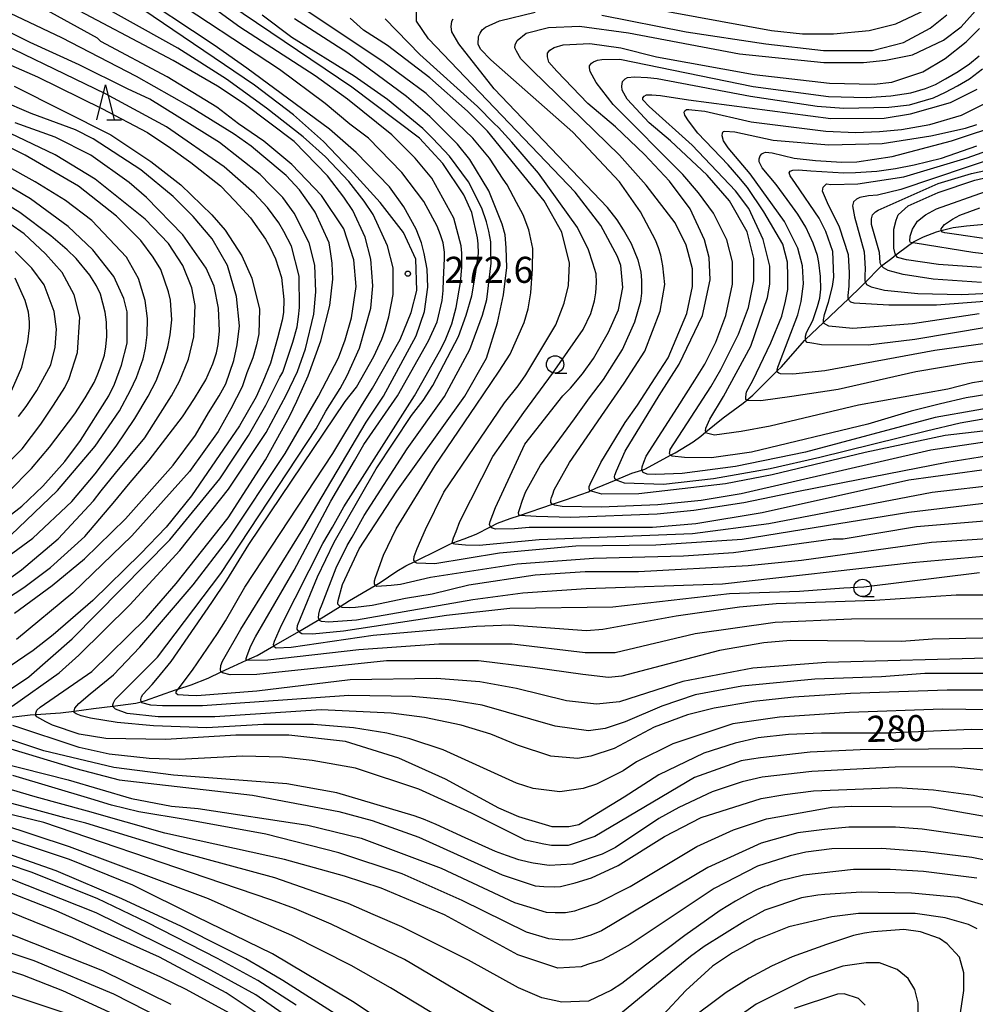
# Model space of a CAD drawing. Extents: x -16000 to -14000, y 87000 to 88500.
# Drawn here: x -14988 to -14850, y 88285 to 88427 of the extents above; entities that cross this region are included whole.
import ezdxf
from ezdxf.enums import TextEntityAlignment as Align

# ---------------------------------------------------------------- set-up
doc = ezdxf.new("R2010")
doc.units = 0
for name, color, linetype in [('5102000', 4, '510200'), ('6331000', 3, 'Continuous'), ('6332000', 3, 'Continuous'), ('7101000', 2, 'Continuous'), ('7102000', 6, 'Continuous'), ('7312000', 1, 'Continuous')]:
    doc.layers.add(name, color=color, linetype=linetype)
doc.styles.add('PlotAnnotation', font='MS Gothic.ttf')
doc.linetypes.add('510200', pattern='A,0,-0.375,[8,dmdr.shx,S=0.375,R=0,X=0,Y=0],-0.75,[8,dmdr.shx,S=0.375,R=180,X=0,Y=0],-0.375', length=1.5)

# ---------------------------------------------------------------- blocks, each defined once
blk = doc.blocks.new('633100')
at = {"layer": '6331000'}
blk.add_lwpolyline([(0, -0.5), (0.67, -0.5)], dxfattribs=at)
blk.add_circle((0, 0), 0.5, dxfattribs=at)
blk = doc.blocks.new('633200')
at = {"layer": '6332000'}
for points in [[(-0.5, -1), (0, 1), (0.5, -1)], [(0.08, -1), (0.92, -1)]]:
    blk.add_lwpolyline(points, dxfattribs=at)
blk = doc.blocks.new('731200')
at = {"layer": '7312000'}
blk.add_circle((0, 0), 0.15, dxfattribs=at)

msp = doc.modelspace()

# ---------------------------------------------------------------- linework, layer by layer
at = {"layer": '5102000', "flags": 128}
msp.add_lwpolyline([(-15184.26, 88289.28), (-15183.65, 88289.62), (-15181.08, 88291.05), (-15178.57, 88292.24), (-15178.25, 88292.43), (-15176.52, 88293.45), (-15172.33, 88295.4), (-15171.29, 88295.99), (-15170.09, 88296.67), (-15168.48, 88297.59), (-15167.58, 88298.06), (-15164.76, 88299.21), (-15164.43, 88299.34), (-15163.04, 88300.07), (-15161.44, 88300.97), (-15160.37, 88301.35), (-15158.96, 88301.76), (-15158.18, 88301.98), (-15153.78, 88303.09), (-15153.47, 88303.17), (-15152.52, 88303.52), (-15148.53, 88305.05), (-15147.59, 88305.41), (-15145.79, 88306.31), (-15144.8, 88307.04), (-15143.43, 88307.98), (-15143.38, 88308.01), (-15142.16, 88308.44), (-15138.39, 88310.38), (-15137.93, 88310.68), (-15137.28, 88311.09), (-15135.13, 88312.48), (-15133.98, 88313.12), (-15131.92, 88314.02), (-15131.73, 88314.13), (-15130.97, 88314.56), (-15128.54, 88316.45), (-15127.81, 88316.97), (-15127.04, 88317.37), (-15126.54, 88317.63), (-15123.12, 88319.19), (-15122.45, 88319.5), (-15120.91, 88320), (-15119.64, 88320.23), (-15119.44, 88320.26), (-15116.2, 88320.71), (-15115.78, 88320.77), (-15114.41, 88321.13), (-15112.24, 88321.76), (-15111.98, 88321.83), (-15108.55, 88322.54), (-15108.52, 88322.55), (-15107.48, 88322.95), (-15106.68, 88323.28), (-15104.9, 88324.2), (-15103.75, 88324.79), (-15100.32, 88326.63), (-15099.87, 88326.87), (-15096.92, 88328.73), (-15095.74, 88329.47), (-15093.38, 88330.89), (-15092.54, 88331.24), (-15091.79, 88331.55), (-15089.93, 88332.38), (-15088.42, 88333.05), (-15088.13, 88333.18), (-15087, 88333.54), (-15084.15, 88334.01), (-15084.14, 88334.01), (-15082.12, 88334.39), (-15079.12, 88334.65), (-15078.38, 88334.7), (-15073.2, 88335.07), (-15072.53, 88335.1), (-15067.14, 88335.29), (-15062.9, 88335.44), (-15061.22, 88335.5), (-15058.5, 88335.48), (-15055.83, 88335.45), (-15054.07, 88335.28), (-15051.54, 88335.03), (-15050.93, 88334.96), (-15047.83, 88334.63), (-15046.09, 88334.44), (-15044.95, 88334.19), (-15043.16, 88333.8), (-15042.4, 88333.53), (-15039.14, 88332.15), (-15038.29, 88331.77), (-15037.96, 88331.62), (-15036.59, 88331.21), (-15035.16, 88330.75), (-15033.95, 88330.23), (-15031.7, 88329.32), (-15031.6, 88329.29), (-15030.84, 88329.11), (-15026.93, 88328.53), (-15023.97, 88327.96), (-15021.69, 88327.53), (-15019.98, 88327.25), (-15018.35, 88327.06), (-15017.73, 88326.99), (-15016.51, 88326.84), (-15014.69, 88326.46), (-15012.31, 88326.01), (-15011.61, 88325.87), (-15009.05, 88325.58), (-15006.18, 88325.49), (-15003.38, 88325.4), (-15001.58, 88325.52), (-15000.78, 88325.58), (-14997.41, 88325.84), (-14995.24, 88326.04), (-14992.8, 88326.27), (-14990.59, 88326.55), (-14986.3, 88327.1), (-14985.5, 88327.15), (-14981.94, 88327.37), (-14979.97, 88327.63), (-14977.19, 88328), (-14974.37, 88328.35), (-14971.06, 88328.77), (-14970.32, 88328.97), (-14969.69, 88329.13), (-14965.36, 88330.66), (-14965.02, 88330.77), (-14963.12, 88331.41), (-14960.65, 88332.36), (-14958.79, 88333.25), (-14957.04, 88334.09), (-14955.17, 88334.94), (-14953.64, 88335.64), (-14951.2, 88337.03), (-14947.63, 88339.08), (-14946.23, 88339.88), (-14944.7, 88340.83), (-14941.67, 88342.7), (-14940.33, 88343.53), (-14936.64, 88345.73), (-14935.93, 88346.16), (-14933.5, 88347.78), (-14932.24, 88348.52), (-14930.94, 88349.17), (-14927.44, 88350.91), (-14925.88, 88351.68), (-14925.47, 88351.83), (-14923.81, 88352.41), (-14922.11, 88353.08), (-14920.03, 88354.17), (-14919.03, 88354.69), (-14917.18, 88355.35), (-14915.86, 88355.8), (-14911.1, 88357.4), (-14909.24, 88358.03), (-14905.91, 88359.21), (-14905.68, 88359.33), (-14904.85, 88359.74), (-14901.96, 88360.94), (-14901.87, 88360.98), (-14899.69, 88361.89), (-14898.27, 88362.32), (-14897.84, 88362.45), (-14896.67, 88363.09), (-14894.11, 88364.47), (-14893.46, 88364.81), (-14890.87, 88366.39), (-14889.75, 88367.22), (-14889.03, 88367.82), (-14886.54, 88369.84), (-14883.66, 88371.96), (-14883.13, 88372.41), (-14882.29, 88373.13), (-14878.76, 88376.6), (-14878.16, 88377.19), (-14874.85, 88380.98), (-14874.69, 88381.14), (-14872.09, 88383.6), (-14870.17, 88385.42), (-14868.51, 88387.01), (-14866.67, 88388.76), (-14866.07, 88389.37), (-14864, 88391.48), (-14863.77, 88391.72), (-14862.28, 88392.86), (-14861.68, 88393.31), (-14859.83, 88394.73), (-14859.32, 88395.06), (-14859.14, 88395.18), (-14857.72, 88395.94), (-14855.85, 88396.63), (-14855.15, 88396.81), (-14853.43, 88397.24), (-14851.54, 88397.48), (-14847.84, 88397.85), (-14845.28, 88398.04), (-14841.18, 88398.33), (-14835.62, 88399.27), (-14831.3, 88399.89), (-14829.6, 88400.39), (-14826.83, 88401.42), (-14825.35, 88401.97), (-14823.61, 88402.62), (-14820.61, 88403.98), (-14819.74, 88404.41), (-14819.44, 88404.58), (-14815.27, 88407.05), (-14814.4, 88407.65), (-14813.81, 88408.05), (-14812.91, 88408.82), (-14809.92, 88411.66), (-14808.61, 88412.91), (-14806.31, 88415.49), (-14805.95, 88415.88), (-14803.25, 88418.82), (-14801.19, 88421.3), (-14801.07, 88421.47), (-14798.79, 88424.72), (-14797.02, 88426.84), (-14796.85, 88427.03), (-14794.65, 88430.13), (-14793.51, 88431.39), (-14791.4, 88433.59), (-14790.96, 88434.17), (-14789.68, 88435.86), (-14786.43, 88439.56), (-14786.36, 88439.64), (-14785.36, 88440.97), (-14783.55, 88443.62), (-14782.75, 88444.62), (-14781.46, 88445.93), (-14781.41, 88445.99), (-14780.75, 88446.67), (-14778.68, 88449.92), (-14777.9, 88450.85), (-14775.34, 88453.6), (-14775.27, 88453.69), (-14773.41, 88455.91), (-14772.47, 88456.76), (-14770.19, 88458.59), (-14770.14, 88458.64), (-14768.57, 88460.41), (-14765.78, 88463.08), (-14765.17, 88463.53), (-14764.41, 88464.08), (-14760.97, 88466.59), (-14759.49, 88467.49), (-14758.16, 88468.1), (-14757.81, 88468.19), (-14755.6, 88468.76), (-14754.2, 88469.14), (-14752.84, 88469.52), (-14750.89, 88470.32), (-14749.61, 88470.72), (-14749.51, 88470.74), (-14747.12, 88471.32), (-14745.76, 88471.81), (-14744.97, 88472.19), (-14744.66, 88472.35), (-14742.61, 88473.81), (-14738.76, 88476.78), (-14738.68, 88476.84), (-14733.99, 88480.28), (-14732.52, 88481.32), (-14731.91, 88481.75), (-14729.3, 88484.14), (-14728.18, 88484.97), (-14727.74, 88485.29), (-14724.73, 88487.11), (-14724.44, 88487.35), (-14723.54, 88488.08), (-14720.4, 88490.87), (-14720.28, 88490.94), (-14719, 88491.69), (-14716.6, 88493.14), (-14715.46, 88493.82), (-14712.89, 88495.29), (-14712.87, 88495.3), (-14712.1, 88495.6), (-14708.88, 88496.52), (-14707.21, 88497.22), (-14705.3, 88498.02), (-14702.82, 88499.01), (-14702.17, 88499.27), (-14701.56, 88499.65), (-14701.01, 88500)], dxfattribs=at)
at = {"layer": '7101000', "flags": 128}
for points in [[(-14843.14, 88324.8), (-14850.81, 88324.95), (-14862.79, 88324.45), (-14872.37, 88324.44), (-14877.16, 88324.27), (-14881.48, 88323.78), (-14884.83, 88322.98), (-14889.31, 88321.58), (-14895.82, 88318.43), (-14900.81, 88315.23), (-14907.34, 88311.26), (-14908.78, 88310.94), (-14911.17, 88310.94), (-14915.97, 88312.37), (-14918.84, 88313.65), (-14926.51, 88317.8), (-14933.22, 88320.83), (-14940.89, 88323.22), (-14949.04, 88324.17), (-14956.7, 88324.16), (-14966.76, 88323.51), (-14975.39, 88323.66), (-14979.22, 88324.29), (-14983.06, 88325.57), (-14984.05, 88326.09), (-14985.33, 88326.77), (-14985.51, 88327.07), (-14985.5, 88327.15), (-14985.49, 88327.31), (-14985.31, 88327.73), (-14984.87, 88328.2), (-14977.43, 88333.32), (-14969.61, 88341.02), (-14965.3, 88345.98), (-14957.8, 88355.44), (-14952.43, 88363.79), (-14950.1, 88367.98), (-14948.96, 88370.05), (-14947.89, 88372.25), (-14946.26, 88375.89), (-14944.46, 88380.92), (-14943.18, 88386.04), (-14942.73, 88389.83), (-14942.8, 88392.13), (-14943.08, 88393.81), (-14943.26, 88395.04), (-14945.27, 88399.48), (-14945.91, 88400.39), (-14947.52, 88402.69), (-14949.43, 88404.77), (-14952.93, 88407.67), (-14954.48, 88408.97), (-14956.95, 88410.68), (-14963.34, 88414.67), (-14971.01, 88418.99), (-14981.71, 88424.57), (-14993.82, 88430.33)], [(-14846.82, 88338.16), (-14856.4, 88337.99), (-14860.87, 88337.66), (-14876.85, 88337.8), (-14880.68, 88337.47), (-14887.07, 88336.35), (-14901.12, 88332.65), (-14903.04, 88332.48), (-14906.75, 88332.88), (-14913.93, 88333.92), (-14921.74, 88334.84), (-14934.98, 88334.84), (-14953.67, 88332.89), (-14957.49, 88332.82), (-14958.63, 88333.11), (-14958.79, 88333.25), (-14958.85, 88333.3), (-14958.91, 88333.55), (-14958.85, 88334.18), (-14958.61, 88334.79), (-14955.96, 88339.43), (-14947.03, 88353.84), (-14937.93, 88369.22), (-14935.44, 88372.95), (-14930.71, 88381.65), (-14929.55, 88385.15), (-14929.05, 88388.65), (-14929.15, 88391.28), (-14929.58, 88393.53), (-14929.98, 88395.06), (-14930.72, 88397.02), (-14932.5, 88400.25), (-14934.57, 88403.12), (-14939.37, 88408.08), (-14943.2, 88411.44), (-14955.1, 88420.23), (-14959.8, 88423.52), (-14972.12, 88431.72)], [(-14904.51, 88430.22), (-14879.59, 88425.61), (-14875.12, 88425.14), (-14870.65, 88425.15), (-14865.54, 88425.63), (-14861.7, 88426.6), (-14856.59, 88429.01)], [(-14844.11, 88352.73), (-14856.57, 88351.91), (-14875.26, 88349.33), (-14882.92, 88348.52), (-14898.73, 88347.69), (-14906.4, 88347.68), (-14913.59, 88347.19), (-14923.17, 88345.74), (-14928.44, 88344.45), (-14932.28, 88343.83), (-14937.06, 88342.84), (-14939.46, 88342.52), (-14940.36, 88342.5), (-14941.37, 88342.53), (-14941.67, 88342.7), (-14941.99, 88343), (-14941.99, 88343.19), (-14941.94, 88343.56), (-14941.34, 88345.85), (-14938.95, 88350.97), (-14933.52, 88359.3), (-14923.73, 88372.98), (-14920.62, 88378.43), (-14919.02, 88383.51), (-14918.18, 88387.55), (-14917.68, 88391.52), (-14917.76, 88394.34), (-14917.93, 88396.19), (-14918.35, 88397.74), (-14920.29, 88402.56), (-14923.01, 88407.04), (-14924.77, 88409.27), (-14928.76, 88413.27), (-14932.12, 88416.15), (-14940.59, 88422.38), (-14948.26, 88427.33)], [(-14847.15, 88364.55), (-14854.34, 88363.42), (-14875.69, 88359.23), (-14883.56, 88357.62), (-14890.75, 88356.49), (-14896.02, 88356), (-14908.48, 88355.5), (-14913.48, 88355.65), (-14915.83, 88355.78), (-14915.86, 88355.8), (-14915.95, 88355.86), (-14915.98, 88356.24), (-14915.82, 88356.78), (-14915.47, 88357.83), (-14914.98, 88359.15), (-14912.83, 88363.03), (-14907.93, 88369.73), (-14905.76, 88372.72), (-14903.78, 88375.39), (-14901.03, 88379.7), (-14899.27, 88383.68), (-14898.39, 88386.67), (-14898.27, 88387.8), (-14898.23, 88389.63), (-14898.36, 88390.86), (-14898.8, 88392.56), (-14899.72, 88394.9), (-14900.9, 88396.92), (-14901.8, 88398.35), (-14903.21, 88400.13), (-14919.52, 88417.24), (-14924.58, 88423.73), (-14925.6, 88425.45), (-14925.69, 88426.16), (-14925.6, 88426.96), (-14925.39, 88427.32)], [(-14846.81, 88373.52), (-14851.56, 88372.73), (-14855.28, 88371.85), (-14859.49, 88370.79), (-14865.71, 88368.92), (-14882.48, 88364.9), (-14888.23, 88364.09), (-14892.1, 88364.15), (-14893.89, 88364.34), (-14894.11, 88364.47), (-14894.16, 88364.5), (-14894.27, 88364.72), (-14894.24, 88364.96), (-14894.15, 88365.28), (-14891.13, 88369.97), (-14888.3, 88374.33), (-14886.9, 88376.79), (-14884.34, 88381.91), (-14882.91, 88385.76), (-14882.11, 88389.6), (-14882.11, 88392.8), (-14883.07, 88396.64), (-14885.63, 88401.12), (-14888.83, 88404.8), (-14894.11, 88409.76), (-14897.17, 88412.34), (-14900.38, 88415.74), (-14901.07, 88417.05), (-14901.15, 88417.61), (-14901.01, 88418.3), (-14900.67, 88418.66), (-14900.31, 88418.86), (-14899.29, 88418.95), (-14897.43, 88418.85), (-14896.03, 88418.71), (-14882.61, 88416.17), (-14873.02, 88414.74), (-14869.19, 88414.43), (-14862.7, 88414.61), (-14859.74, 88414.94), (-14857.43, 88415.61), (-14856.27, 88415.94), (-14854.52, 88416.73), (-14852.82, 88417.64), (-14851.08, 88418.67), (-14849.19, 88420.12)], [(-14988.55, 88341.7), (-14983.12, 88345.71), (-14978.49, 88349.56), (-14972.59, 88355.33), (-14965.73, 88363.02), (-14962.49, 88367.36), (-14960.6, 88370.55), (-14959.11, 88373.02), (-14958.15, 88374.76), (-14957, 88378.11), (-14956.5, 88380.38), (-14956.17, 88383.12), (-14956.59, 88387.33), (-14957.87, 88391.81), (-14960.11, 88395.65), (-14962.83, 88398.84), (-14965.71, 88401.72), (-14970.34, 88405.56), (-14977.21, 88410.03), (-14979.77, 88411.31), (-14986.16, 88413.7), (-14995.1, 88417.53)], [(-14849.7, 88384.82), (-14859.28, 88383.37), (-14867.89, 88382.73), (-14871.35, 88383.05), (-14872.09, 88383.5), (-14872.09, 88383.6), (-14872.09, 88383.97), (-14871.95, 88384.72), (-14871.37, 88386.51), (-14870.79, 88388.75), (-14870.61, 88390.12), (-14870.78, 88393.8), (-14871.74, 88396.68), (-14872.7, 88398.6), (-14876.14, 88403.58), (-14876.92, 88404.69), (-14877.04, 88405.14), (-14876.91, 88405.36), (-14876.49, 88405.54), (-14875.7, 88405.56), (-14873.91, 88405.4), (-14869.19, 88405.14), (-14867.51, 88405.19), (-14864.41, 88405.39), (-14861.75, 88405.77), (-14859.03, 88406.27), (-14855.13, 88407.26), (-14850.02, 88409.03)], [(-14993.74, 88352.32), (-14987.51, 88357.13), (-14984.48, 88360.01), (-14981.28, 88363.54), (-14979.05, 88366.58), (-14974.97, 88373.04), (-14974.14, 88374.71), (-14973.13, 88377.42), (-14972.33, 88380.62), (-14972.34, 88385.1), (-14972.82, 88387.02), (-14974.25, 88390.22), (-14977.29, 88394.06), (-14980.81, 88397.42), (-14986.24, 88401.41), (-14994.39, 88406.21)], [(-14846.12, 88393.13), (-14850.61, 88393.67), (-14858.92, 88394.99), (-14859.32, 88395.06), (-14859.59, 88395.11), (-14859.68, 88395.29), (-14859.64, 88396.02), (-14859.28, 88397.03), (-14858.56, 88398.17), (-14857.43, 88399.1), (-14855.83, 88399.95), (-14848.78, 88402.44)], [(-14957.61, 88284.11), (-14963.83, 88287.53), (-14967.46, 88289.31), (-14973.43, 88291.99), (-14980.14, 88295.02), (-14989.25, 88298.69), (-14996.44, 88301.08), (-15000.27, 88301.88), (-15005.06, 88302.35), (-15016.56, 88301.86), (-15018, 88302.02), (-15020.88, 88302.97), (-15022.06, 88303.67), (-15031, 88309.53), (-15037.39, 88316.56), (-15042.82, 88321.67), (-15048.73, 88325.99), (-15056.4, 88331.1), (-15060.72, 88333.65)], [(-14848.81, 88309.34), (-14857.91, 88310.6), (-14861.74, 88310.92), (-14868.45, 88310.91), (-14871.96, 88310.55), (-14875.8, 88310.07), (-14881.07, 88308.62), (-14888.74, 88305.09), (-14904.05, 88295.99), (-14905.59, 88295.34), (-14907.16, 88294.88), (-14908.23, 88294.69), (-14909.69, 88294.61), (-14911.63, 88294.83), (-14914.83, 88295.76), (-14924.11, 88300.36), (-14932.73, 88304.19), (-14941.84, 88307.22), (-14952.38, 88309.92), (-14963.69, 88311.95), (-14970.65, 88313.11), (-14974.57, 88314.08), (-14977.58, 88315), (-14988.8, 88318.36)], [(-14936.05, 88283.24), (-14939.89, 88285.8), (-14951.39, 88292.66), (-14962.33, 88298), (-14971.52, 88302.56), (-14980.63, 88306.23), (-14993.09, 88310.37)], [(-14852.36, 88284.15), (-14851.89, 88287.36), (-14851.89, 88289.92), (-14852.53, 88292.16), (-14854.29, 88294.08), (-14855.4, 88294.87), (-14858.12, 88295.83), (-14860.52, 88296.15), (-14864.9, 88295.85), (-14866.21, 88295.65), (-14867.77, 88295.3), (-14871.66, 88293.99), (-14876.63, 88292.25), (-14879.58, 88290.89), (-14882.8, 88289.16), (-14886.09, 88287.08), (-14891.84, 88282.84)]]:
    msp.add_lwpolyline(points, dxfattribs=at)
at = {"layer": '7102000', "flags": 128}
for points in [[(-14845.06, 88333.04), (-14857.52, 88333.02), (-14863.75, 88332.54), (-14873.33, 88332.2), (-14883.87, 88331.23), (-14890.58, 88329.94), (-14895.37, 88328.33), (-14900.64, 88326.08), (-14903.51, 88325.12), (-14905.91, 88324.8), (-14910.7, 88325.43), (-14921.24, 88328.46), (-14926.03, 88329.25), (-14931.3, 88329.72), (-14940.41, 88329.87), (-14961.49, 88328.4), (-14967.24, 88328.39), (-14968.94, 88328.47), (-14970.21, 88328.79), (-14970.31, 88328.92), (-14970.32, 88328.97), (-14970.37, 88329.28), (-14970.26, 88329.65), (-14970.08, 88329.99), (-14968.74, 88331.47), (-14967.94, 88332.37), (-14966.02, 88334.77), (-14960.12, 88343.26), (-14957.96, 88346.47), (-14954.8, 88351.63), (-14940.97, 88372.19), (-14939.33, 88374.27), (-14936.81, 88378.7), (-14935.66, 88381.18), (-14935.22, 88382.4), (-14934.68, 88384.38), (-14934.04, 88387.59), (-14934.04, 88391.43), (-14934.84, 88394.63), (-14936.92, 88399.11), (-14938.2, 88401.03), (-14940.44, 88403.9), (-14943.79, 88407.42), (-14946.99, 88410.3), (-14952.26, 88414.45), (-14958.02, 88418.61), (-14965.05, 88423.08), (-14980.81, 88431.92)], [(-14845, 88368.43), (-14854.58, 88367.3), (-14866.08, 88364.88), (-14879.49, 88361.66), (-14886.2, 88360.37), (-14898.66, 88358.91), (-14904.03, 88358.85), (-14905.68, 88359.33), (-14905.73, 88359.34), (-14905.83, 88359.64), (-14905.81, 88359.96), (-14905.67, 88360.28), (-14904.17, 88363.43), (-14900.66, 88369.2), (-14898.88, 88371.66), (-14896.34, 88375.63), (-14894.46, 88378.5), (-14891.75, 88384.9), (-14890.95, 88388.75), (-14890.96, 88391.31), (-14891.56, 88393.65), (-14891.86, 88394.73), (-14893.46, 88397.93), (-14897.61, 88403.37), (-14901.45, 88407.68), (-14914.05, 88419.92), (-14915.65, 88421.57), (-14916.31, 88422.64), (-14916.52, 88423.15), (-14916.5, 88423.56), (-14916.18, 88424.18), (-14914.88, 88425.27), (-14911.68, 88426.08), (-14907.21, 88426.24), (-14900.18, 88425.29), (-14884.21, 88422.27), (-14872.07, 88421.01), (-14866.32, 88421.02), (-14863.12, 88421.34), (-14859.29, 88422.15), (-14854.82, 88424.23), (-14852.27, 88426.16), (-14847, 88432.09)], [(-14842.19, 88340.89), (-14868.06, 88340.85), (-14879.08, 88340.36), (-14890.58, 88338.74), (-14902.08, 88336.01), (-14906.39, 88336), (-14916.93, 88337.27), (-14927.48, 88337.25), (-14938.98, 88336.44), (-14952.09, 88334.97), (-14955.1, 88334.89), (-14955.17, 88334.94), (-14955.19, 88334.95), (-14955.21, 88335.19), (-14955.08, 88335.63), (-14954.52, 88337.01), (-14953.88, 88338.31), (-14948.3, 88347.92), (-14943.03, 88357.85), (-14939.63, 88363.64), (-14938.25, 88366.02), (-14933.43, 88373.02), (-14928.94, 88380.94), (-14927.71, 88383.7), (-14926.98, 88386.75), (-14926.84, 88388.21), (-14926.82, 88389.75), (-14926.67, 88392.78), (-14926.67, 88393.69), (-14926.84, 88395.05), (-14927.21, 88396.21), (-14927.69, 88397.44), (-14929.61, 88401.01), (-14932.81, 88405.16), (-14937.6, 88410.12), (-14940.26, 88412.16), (-14943.82, 88415.14), (-14950.38, 88420.03), (-14967.32, 88431.21)], [(-14841.99, 88344.32), (-14853.01, 88344.3), (-14864.69, 88343.53), (-14878.93, 88343.08), (-14884.2, 88342.59), (-14893.3, 88341.3), (-14903.84, 88339.36), (-14906.23, 88339.2), (-14917.26, 88339.99), (-14922.05, 88339.82), (-14936.9, 88338.52), (-14948.74, 88336.78), (-14950.89, 88336.7), (-14951.11, 88336.82), (-14951.2, 88337.03), (-14951.27, 88337.19), (-14951.11, 88337.71), (-14950.11, 88340), (-14944.15, 88351.77), (-14942.76, 88354.13), (-14941.12, 88357.05), (-14930.96, 88373.04), (-14927.35, 88379.41), (-14926.55, 88381.01), (-14925.58, 88383.38), (-14924.95, 88385.75), (-14924.34, 88389.34), (-14924.16, 88391.49), (-14924.16, 88393.55), (-14924.24, 88394.6), (-14925.29, 88398.62), (-14928.48, 88404.38), (-14930.88, 88407.26), (-14934.24, 88410.61), (-14940.63, 88415.73), (-14945.26, 88419.08), (-14956.13, 88426.11), (-14962.59, 88430.86)], [(-14844.9, 88327.76), (-14854.96, 88327.91), (-14868.37, 88327.41), (-14878.44, 88326.75), (-14885.14, 88325.78), (-14893.77, 88322.89), (-14899.04, 88320.32), (-14900.95, 88319.04), (-14904.78, 88317.11), (-14906.7, 88316.47), (-14910.05, 88315.99), (-14913.89, 88316.46), (-14916.28, 88317.26), (-14926.83, 88322.05), (-14931.62, 88323.64), (-14934.97, 88324.44), (-14939.77, 88325.23), (-14945.52, 88325.7), (-14952.7, 88325.69), (-14960.85, 88325.2), (-14968.52, 88325.51), (-14973.79, 88325.98), (-14977.62, 88326.62), (-14978.93, 88326.93), (-14979.67, 88327.21), (-14979.95, 88327.42), (-14979.97, 88327.63), (-14979.87, 88328.02), (-14979.31, 88328.7), (-14977.66, 88330.09), (-14974.32, 88332.84), (-14970.49, 88336.85), (-14962.83, 88345.82), (-14957.89, 88352.23), (-14949.59, 88364.72), (-14944.8, 88372.98), (-14941.93, 88378.5), (-14940.97, 88381.07), (-14940.02, 88384.27), (-14939.38, 88388.75), (-14939.7, 88392.59), (-14941.14, 88397.07), (-14944.34, 88401.87), (-14948.65, 88406.34), (-14952.65, 88409.7), (-14956.29, 88412.17), (-14959.4, 88414.57), (-14966.55, 88418.96), (-14976.14, 88424.07), (-14976.62, 88424.55), (-14986.2, 88429.82)], [(-14845.22, 88330.64), (-14854.32, 88330.63), (-14868.22, 88330.13), (-14876.36, 88329.64), (-14882.11, 88328.99), (-14887.86, 88328.02), (-14891.69, 88327.06), (-14896.48, 88325.29), (-14902.23, 88322.24), (-14905.58, 88321.12), (-14907.5, 88320.79), (-14911.33, 88321.11), (-14916.13, 88322.7), (-14919.96, 88324.3), (-14924.27, 88325.57), (-14929.55, 88326.68), (-14934.34, 88327.32), (-14944.4, 88327.78), (-14959.73, 88326.8), (-14967.88, 88326.79), (-14972.32, 88327.27), (-14974.03, 88327.89), (-14974.36, 88328.23), (-14974.37, 88328.35), (-14974.39, 88328.54), (-14974.31, 88328.79), (-14974.04, 88329.28), (-14967.94, 88335.41), (-14958.84, 88347.43), (-14945.12, 88368.25), (-14943.72, 88370.79), (-14941.67, 88374.06), (-14940.65, 88375.97), (-14938.87, 88379.88), (-14937.27, 88385.64), (-14936.95, 88388.84), (-14937.28, 88392.69), (-14938.08, 88395.89), (-14939.84, 88399.72), (-14941.12, 88401.64), (-14943.51, 88404.68), (-14948.31, 88409.64), (-14955.5, 88415.07), (-14959.33, 88417.62), (-14965.72, 88421.3), (-14981.7, 88429.76)], [(-14849.66, 88347.51), (-14866.29, 88345.45), (-14869.18, 88345.33), (-14875.57, 88344.84), (-14885.63, 88344.51), (-14902.4, 88342.57), (-14917.26, 88342.39), (-14926.36, 88341.41), (-14941.21, 88339.15), (-14945.65, 88338.68), (-14947.19, 88338.74), (-14947.57, 88338.98), (-14947.63, 88339.08), (-14947.85, 88339.43), (-14947.79, 88339.94), (-14947.36, 88340.99), (-14944.94, 88346.96), (-14942.55, 88351.93), (-14941.17, 88354.29), (-14936.49, 88362.5), (-14931.38, 88370.19), (-14929.71, 88372.37), (-14928.33, 88374.5), (-14924.63, 88381.56), (-14923.53, 88384.62), (-14922.73, 88387.41), (-14922.2, 88390.55), (-14921.76, 88393.51), (-14921.83, 88394.91), (-14921.9, 88395.77), (-14922.73, 88399.42), (-14923.85, 88401.98), (-14926.89, 88406.46), (-14930.25, 88410.14), (-14939.99, 88417.49), (-14957.57, 88429.31)], [(-14988.88, 88328.32), (-14982.14, 88333.12), (-14979.27, 88335.68), (-14971.93, 88342.9), (-14964.74, 88350.75), (-14957.72, 88359.56), (-14952.3, 88367.73), (-14949.43, 88373.12), (-14947.82, 88376.52), (-14946.65, 88379.8), (-14945.48, 88384.8), (-14945.16, 88388), (-14945.32, 88391.84), (-14946.12, 88395.04), (-14948.28, 88399.31), (-14949.92, 88401.59), (-14951.63, 88403.33), (-14953.19, 88404.91), (-14959.03, 88409.52), (-14969.09, 88415.74), (-14972.3, 88417.25), (-14979.24, 88420.68), (-14986.31, 88423.92), (-14993.97, 88427.75)], [(-14846.82, 88335.28), (-14871.73, 88334.61), (-14882.27, 88333.79), (-14892.33, 88331.86), (-14901.44, 88328.96), (-14904.79, 88328.64), (-14909.1, 88329.11), (-14916.29, 88330.86), (-14921.56, 88331.82), (-14927.79, 88332.29), (-14940.25, 88332.11), (-14953.67, 88330.49), (-14962.29, 88329.84), (-14963.5, 88329.85), (-14965.05, 88329.98), (-14965.28, 88330.17), (-14965.28, 88330.39), (-14965.02, 88330.77), (-14965.01, 88330.79), (-14962.92, 88333.51), (-14959.31, 88338.78), (-14958.18, 88340.6), (-14955.38, 88345.46), (-14942.72, 88364.73), (-14938.61, 88371.59), (-14937.02, 88374.11), (-14933.03, 88381.15), (-14931.44, 88385), (-14930.64, 88388.2), (-14930.8, 88392.68), (-14932.56, 88396.52), (-14935.92, 88400.84), (-14940.23, 88405.63), (-14944.07, 88409.63), (-14948.38, 88413.47), (-14953.98, 88417.78), (-14970.06, 88428.64)], [(-14846.38, 88350.13), (-14859.32, 88348.99), (-14886.63, 88345.91), (-14906.27, 88345.25), (-14915.38, 88344.59), (-14922.56, 88343.62), (-14939.33, 88340.72), (-14943.35, 88340.42), (-14944.34, 88340.52), (-14944.65, 88340.69), (-14944.7, 88340.83), (-14944.79, 88341.06), (-14944.75, 88341.57), (-14944.58, 88342.2), (-14944.26, 88343.03), (-14942.23, 88348.25), (-14940.64, 88351.45), (-14939.95, 88352.68), (-14938.24, 88355.78), (-14932.02, 88365.39), (-14926.64, 88372.94), (-14923.02, 88379.68), (-14921.17, 88384.66), (-14920.56, 88386.89), (-14919.93, 88392.14), (-14919.97, 88393.96), (-14920, 88395.21), (-14920.27, 88396.71), (-14920.6, 88398.07), (-14921.28, 88400.03), (-14923.2, 88403.86), (-14925.92, 88407.54), (-14928.32, 88410.1), (-14929.76, 88411.54), (-14934.87, 88415.69), (-14939.66, 88419.05), (-14948.61, 88424.64), (-14952.92, 88427.83)], [(-14847.21, 88355.11), (-14858.71, 88354.14), (-14869.25, 88352.36), (-14870.69, 88352.36), (-14885.06, 88350.42), (-14892.25, 88349.93), (-14905.19, 88349.59), (-14916.21, 88348.78), (-14928.66, 88346.84), (-14932.98, 88345.87), (-14934.33, 88345.7), (-14936.37, 88345.57), (-14936.61, 88345.64), (-14936.64, 88345.73), (-14936.72, 88345.95), (-14936.73, 88346.37), (-14936.6, 88346.87), (-14935.44, 88350.09), (-14933.59, 88353.88), (-14928.01, 88363.01), (-14922.08, 88371.68), (-14918.77, 88376.59), (-14917.22, 88379.04), (-14915.19, 88383.58), (-14914.6, 88385.56), (-14914.24, 88387.85), (-14913.99, 88391.29), (-14913.94, 88394.24), (-14914.53, 88396.94), (-14915.35, 88399.1), (-14916.29, 88400.88), (-14917.62, 88403.4), (-14918.19, 88404.22), (-14920.19, 88407.27), (-14922.58, 88410.15), (-14929.29, 88416.54), (-14935.53, 88421.17), (-14946.87, 88428.68)], [(-14849.29, 88362.31), (-14859.83, 88360.86), (-14880.91, 88356.19), (-14890.5, 88354.57), (-14896.72, 88354.08), (-14914.45, 88354.06), (-14916.58, 88353.88), (-14919.27, 88353.83), (-14919.79, 88353.94), (-14919.99, 88354.11), (-14920.03, 88354.17), (-14920.18, 88354.47), (-14920.09, 88354.91), (-14919.33, 88356.93), (-14915.07, 88366.07), (-14909.62, 88373.01), (-14908.5, 88374.14), (-14906.8, 88376.17), (-14905.21, 88378.4), (-14903.04, 88382.21), (-14901.61, 88385.41), (-14900.97, 88388.61), (-14901.29, 88391.81), (-14901.77, 88393.09), (-14904.17, 88397.57), (-14907.85, 88402.37), (-14928.94, 88424.43), (-14930.7, 88426.98), (-14930.7, 88428.27)], [(-14844.68, 88366.99), (-14856.66, 88365.21), (-14883.96, 88358.93), (-14889.71, 88357.97), (-14895.94, 88357.32), (-14904.09, 88356.99), (-14909.71, 88357.07), (-14910.84, 88357.29), (-14911.1, 88357.4), (-14911.14, 88357.42), (-14911.35, 88357.67), (-14911.35, 88357.99), (-14911.27, 88358.39), (-14911.08, 88358.86), (-14910.86, 88359.48), (-14908.64, 88363.43), (-14903.59, 88370.83), (-14900.77, 88374.86), (-14897.83, 88379.43), (-14895.6, 88385.19), (-14894.96, 88389.03), (-14895.21, 88391.72), (-14895.51, 88393.3), (-14895.84, 88394.31), (-14896.28, 88395.44), (-14898.42, 88399.5), (-14901.46, 88403.82), (-14908.17, 88411.01), (-14920, 88421.4), (-14921.45, 88422.96), (-14921.79, 88423.67), (-14921.74, 88424.77), (-14921.52, 88425.25), (-14921.24, 88425.71), (-14920.74, 88426.12), (-14918.72, 88427), (-14913.61, 88428.29)], [(-14904.03, 88427.82), (-14891.89, 88425.44), (-14880.39, 88423.69), (-14872.08, 88422.74), (-14865.05, 88422.75), (-14860.58, 88423.88), (-14856.75, 88425.97), (-14854.36, 88427.89)], [(-14844.98, 88358), (-14859.83, 88356.22), (-14883.79, 88352.34), (-14896.24, 88351.52), (-14907.74, 88351.35), (-14918.76, 88350.37), (-14928.06, 88348.83), (-14930.62, 88348.91), (-14930.83, 88349.03), (-14930.94, 88349.17), (-14931.09, 88349.37), (-14931.03, 88349.86), (-14930.58, 88351.04), (-14929.38, 88353.78), (-14926.73, 88359.17), (-14918.01, 88372.03), (-14916.07, 88374.48), (-14914.96, 88376.03), (-14910.62, 88383.25), (-14909.43, 88386.36), (-14908.8, 88388.92), (-14908.64, 88392.12), (-14909.76, 88396.6), (-14912.32, 88401.08), (-14920.47, 88411.15), (-14923.35, 88414.03), (-14928.78, 88418.82), (-14934.85, 88423.46), (-14938.29, 88425.7), (-14940.24, 88427.39)], [(-14846.42, 88360.23), (-14856.48, 88359.1), (-14879.95, 88354.59), (-14890.97, 88353.13), (-14913.01, 88352.3), (-14921.64, 88351.49), (-14923.62, 88351.53), (-14925.15, 88351.64), (-14925.39, 88351.73), (-14925.47, 88351.83), (-14925.54, 88351.92), (-14925.38, 88352.56), (-14924.96, 88353.48), (-14924.45, 88354.91), (-14919.7, 88364.3), (-14915.21, 88370.64), (-14911.09, 88376.25), (-14906.71, 88382.57), (-14905.6, 88384.88), (-14905.06, 88386.69), (-14904.87, 88387.86), (-14904.78, 88389.35), (-14904.81, 88390.58), (-14905.28, 88392.13), (-14905.93, 88394.05), (-14907.52, 88397.25), (-14913.12, 88405.08), (-14916.96, 88409.56), (-14918.87, 88411.64), (-14919.5, 88412.24), (-14921.91, 88414.67), (-14930.22, 88422.18), (-14935.17, 88427.3)], [(-15000.55, 88425.64), (-14985.22, 88418.94), (-14975.96, 88414.38), (-14969.41, 88410.94), (-14966.05, 88408.71), (-14963.18, 88406.63), (-14958.91, 88403.24), (-14956.82, 88401.08), (-14954.58, 88398.67), (-14952.42, 88395.58), (-14951.75, 88394.36), (-14950.99, 88392.75), (-14950.11, 88390.08), (-14949.8, 88386.87), (-14949.85, 88385.03), (-14950.03, 88383.9), (-14950.68, 88381.33), (-14951.72, 88377.74), (-14952.79, 88375.06), (-14953.78, 88372.9), (-14956.18, 88368.7), (-14963.05, 88358.61), (-14966.72, 88354.12), (-14970.39, 88350.28), (-14977.26, 88343.55), (-14983, 88338.58), (-14985.88, 88336.33), (-14991.63, 88332.48)], [(-14994.18, 88327.44), (-14986.47, 88332.56), (-14980.24, 88338.01), (-14966.2, 88352.27), (-14959.01, 88361.08), (-14954.87, 88367.33), (-14952.39, 88371.67), (-14950.37, 88375.7), (-14949.94, 88376.45), (-14948.48, 88380.76), (-14947.87, 88382.98), (-14947.67, 88384.38), (-14947.54, 88385.75), (-14947.56, 88390.24), (-14948.68, 88394.59), (-14949.79, 88396.69), (-14950.49, 88397.95), (-14952.15, 88400.15), (-14954.05, 88402.2), (-14958.39, 88406), (-14966.69, 88411.75), (-14975.44, 88416.5), (-14994.56, 88425.73)], [(-14843.87, 88370.56), (-14852.42, 88369.1), (-14857.26, 88367.91), (-14872.61, 88364.12), (-14879.8, 88362.51), (-14887.95, 88361.06), (-14895.13, 88360.25), (-14900.74, 88360.46), (-14901.82, 88360.81), (-14901.96, 88360.94), (-14902.12, 88361.09), (-14902.17, 88361.38), (-14902.12, 88361.59), (-14901.9, 88362.2), (-14900.65, 88365.04), (-14895.73, 88373.06), (-14892.88, 88377.56), (-14889.53, 88384.61), (-14888.41, 88389.73), (-14888.57, 88392.93), (-14889.21, 88395.49), (-14891.29, 88399.97), (-14894.26, 88403.92), (-14897.86, 88407.76), (-14902.04, 88411.76), (-14906.04, 88415.11), (-14910.47, 88419.79), (-14911.63, 88421.07), (-14911.82, 88421.85), (-14911.82, 88422.37), (-14911.48, 88422.78), (-14910.86, 88423.2), (-14909.56, 88423.59), (-14905.72, 88423.76), (-14901.25, 88423.12), (-14896.14, 88421.85), (-14882.08, 88419.31), (-14871.22, 88418.04), (-14864.83, 88417.89), (-14862.28, 88418.21), (-14857.8, 88419.66), (-14854.61, 88421.58), (-14851.58, 88423.99), (-14849.66, 88425.91)], [(-14844.03, 88372), (-14856.01, 88369.9), (-14874.69, 88364.92), (-14884.75, 88362.82), (-14892.42, 88361.85), (-14896.25, 88361.69), (-14897.46, 88361.75), (-14898.08, 88362), (-14898.27, 88362.32), (-14898.19, 88362.8), (-14897.98, 88363.49), (-14897.63, 88364.32), (-14893.12, 88371.32), (-14890.6, 88375.26), (-14889.2, 88377.57), (-14887.61, 88380.77), (-14886.17, 88384.61), (-14885.22, 88389.1), (-14885.22, 88392.3), (-14886.02, 88395.5), (-14887.94, 88399.34), (-14890.08, 88402.27), (-14892.34, 88404.89), (-14902.36, 88414.96), (-14904.83, 88418.12), (-14905.68, 88419.75), (-14905.79, 88420.25), (-14905.78, 88420.55), (-14905.47, 88420.91), (-14905.2, 88421.11), (-14904.63, 88421.34), (-14904.03, 88421.47), (-14901.41, 88421.52), (-14882.24, 88417.55), (-14871.38, 88416.12), (-14865.91, 88415.99), (-14862.41, 88416.23), (-14859.53, 88416.67), (-14857.44, 88417.27), (-14855.99, 88417.87), (-14854.53, 88418.65), (-14852.7, 88419.71), (-14851.07, 88420.81), (-14849.69, 88422)], [(-14988.58, 88417.63), (-14974.68, 88410.6), (-14968.92, 88406.77), (-14964.61, 88403.42), (-14960.13, 88399.1), (-14958.22, 88396.86), (-14955.82, 88393.18), (-14954.38, 88389.98), (-14953.26, 88385.5), (-14953.37, 88381.97), (-14953.71, 88380.38), (-14954.24, 88378.48), (-14955.1, 88376.31), (-14955.79, 88374.31), (-14957.42, 88371.16), (-14959.22, 88367.9), (-14963.37, 88362.13), (-14971.67, 88352.84), (-14980.13, 88344.66), (-14988.27, 88337.93)], [(-14843.47, 88376.03), (-14850.65, 88374.9), (-14854.18, 88373.98), (-14867.08, 88371.68), (-14879.76, 88368.63), (-14883.96, 88367.89), (-14887.81, 88367.37), (-14888.92, 88367.64), (-14889.03, 88367.82), (-14889.09, 88367.93), (-14889.04, 88368.38), (-14888.44, 88369.66), (-14886.51, 88372.93), (-14882.54, 88380.15), (-14880.15, 88387.19), (-14879.83, 88389.12), (-14879.83, 88391.68), (-14880.79, 88395.52), (-14882.87, 88400), (-14884.79, 88402.55), (-14891.02, 88409.11), (-14897.21, 88414.68), (-14898.12, 88415.67), (-14898.12, 88415.92), (-14897.9, 88416.19), (-14897.59, 88416.35), (-14896.79, 88416.39), (-14895.54, 88416.28), (-14891.54, 88415.67), (-14871.06, 88412.98), (-14863.39, 88412.99), (-14859.56, 88413.63), (-14853.81, 88415.24), (-14849.98, 88417.17)], [(-14842.99, 88378.75), (-14851.14, 88377.78), (-14858.8, 88376.49), (-14870, 88373.91), (-14876.67, 88372.94), (-14881.11, 88372.32), (-14883, 88372.35), (-14883.13, 88372.41), (-14883.26, 88372.48), (-14883.3, 88372.87), (-14883.17, 88373.59), (-14882.28, 88375.22), (-14879.67, 88380.67), (-14878.08, 88384.47), (-14877.57, 88386.63), (-14877.25, 88388.35), (-14877.25, 88390.19), (-14877.3, 88392.29), (-14877.94, 88394.85), (-14880.67, 88399.53), (-14883.03, 88403.04), (-14884.31, 88404.51), (-14885.83, 88406.28), (-14890.2, 88410.87), (-14891.54, 88412.6), (-14892.05, 88413.42), (-14892.15, 88413.86), (-14892.07, 88414.08), (-14891.83, 88414.26), (-14891.49, 88414.27), (-14891.04, 88414.22), (-14889.19, 88414.03), (-14882.5, 88412.49), (-14871.75, 88411.15), (-14867.47, 88410.96), (-14864.05, 88411.07), (-14860.87, 88411.37), (-14856.81, 88412.1), (-14852.24, 88413.45), (-14845.53, 88416.82)], [(-14994.88, 88340.42), (-14987.21, 88345.4), (-14983.38, 88348.28), (-14978.43, 88352.77), (-14974.09, 88357.85), (-14972.12, 88360.23), (-14969.15, 88363.75), (-14964.36, 88369.99), (-14962.63, 88372.65), (-14961.01, 88375.31), (-14960.01, 88377.64), (-14959.47, 88379.22), (-14959.24, 88380.4), (-14959.06, 88382.37), (-14959.18, 88385.63), (-14959.82, 88388.83), (-14960.94, 88391.39), (-14964.3, 88396.19), (-14969.54, 88401.59), (-14972.06, 88403.72), (-14977.56, 88407.7), (-14982.68, 88410.25), (-14988.43, 88412.32)], [(-14844.59, 88381.15), (-14856.09, 88379.53), (-14871.9, 88376.63), (-14876.49, 88376.13), (-14878.29, 88376.18), (-14878.55, 88376.27), (-14878.73, 88376.45), (-14878.76, 88376.6), (-14878.77, 88376.72), (-14878.67, 88377.16), (-14878.6, 88377.37), (-14875.78, 88384.68), (-14875.3, 88386.6), (-14874.98, 88389.16), (-14875.14, 88391.72), (-14875.78, 88394.28), (-14877.7, 88398.12), (-14882.66, 88405), (-14885.82, 88408.74), (-14886.49, 88409.73), (-14886.69, 88410.44), (-14886.66, 88410.86), (-14886.55, 88411.08), (-14886.33, 88411.15), (-14884.85, 88411.02), (-14879.35, 88409.84), (-14871.32, 88409.17), (-14863.65, 88409.34), (-14856.63, 88410.47), (-14851.64, 88411.59), (-14850.01, 88412.11)], [(-14848.42, 88382.9), (-14858.96, 88381.13), (-14865.67, 88380.32), (-14872.41, 88380.38), (-14874.09, 88380.63), (-14874.46, 88380.71), (-14874.67, 88380.97), (-14874.69, 88381.14), (-14874.71, 88381.27), (-14874.68, 88381.63), (-14874.55, 88382.12), (-14873.64, 88383.89), (-14872.97, 88385.88), (-14872.64, 88387.09), (-14872.46, 88388.4), (-14872.51, 88390.21), (-14872.78, 88392.23), (-14872.96, 88393.24), (-14873.59, 88394.99), (-14874.63, 88397.31), (-14875.81, 88399.18), (-14877.32, 88401.31), (-14878.93, 88403.47), (-14880.94, 88405.86), (-14881.35, 88406.74), (-14881.38, 88407.13), (-14881.22, 88407.58), (-14880.96, 88407.85), (-14880.71, 88408), (-14880.47, 88408.09), (-14879.48, 88408.01), (-14876.3, 88407.27), (-14873.24, 88406.89), (-14869.47, 88406.68), (-14867.31, 88406.74), (-14862.23, 88407.47), (-14853.68, 88409.73), (-14846.02, 88412.3)], [(-14991, 88348.81), (-14985.89, 88352.5), (-14980.3, 88357.79), (-14976.95, 88361.79), (-14973.89, 88365.77), (-14971.21, 88369.77), (-14969.32, 88372.99), (-14968.16, 88375.18), (-14967.09, 88377.98), (-14966.46, 88380.09), (-14966.15, 88381.81), (-14965.9, 88383.98), (-14966.1, 88386.81), (-14966.37, 88388.02), (-14967.49, 88391.22), (-14968.61, 88392.98), (-14970.37, 88395.38), (-14973.88, 88398.9), (-14979.32, 88403.21), (-14986.99, 88407.68), (-14994.65, 88411.51)], [(-14991.36, 88345.23), (-14987.53, 88347.96), (-14982.27, 88352.45), (-14977.16, 88357.89), (-14976.08, 88359.36), (-14974.01, 88361.89), (-14969.79, 88366.95), (-14965.93, 88373.04), (-14964.79, 88375.12), (-14963.51, 88378.32), (-14962.72, 88381.52), (-14962.56, 88386.01), (-14963.04, 88388.57), (-14964.32, 88391.77), (-14966.4, 88394.96), (-14969.75, 88398.48), (-14976.94, 88404.23), (-14982.7, 88407.75), (-14990.23, 88411.35)], [(-14841.99, 88387.14), (-14855.85, 88386.09), (-14862.71, 88386.09), (-14867.7, 88386.38), (-14868.17, 88386.5), (-14868.36, 88386.68), (-14868.51, 88387.01), (-14868.53, 88387.04), (-14868.53, 88387.49), (-14868.42, 88388.81), (-14868.37, 88390.76), (-14868.5, 88393.33), (-14869.81, 88397.33), (-14871.53, 88400.79), (-14872.23, 88402.49), (-14872.14, 88403.07), (-14871.69, 88403.53), (-14871.06, 88403.46), (-14867.14, 88403.53), (-14860.55, 88404.55), (-14851.44, 88407.28), (-14842.34, 88410.49)], [(-14837.03, 88410.78), (-14860.98, 88402.74), (-14864.34, 88401.94), (-14865.63, 88401.82), (-14866.87, 88401.6), (-14867.36, 88401.33), (-14867.78, 88400.97), (-14867.92, 88400.39), (-14867.62, 88398.8), (-14866.25, 88393.77), (-14866.11, 88391.33), (-14866.16, 88390.33), (-14866.16, 88389.56), (-14866.07, 88389.37), (-14865.93, 88389.07), (-14865.26, 88388.73), (-14863.33, 88388.25), (-14858.5, 88387.78), (-14852.21, 88387.61), (-14825.86, 88388.93)], [(-14989.08, 88352.97), (-14982.38, 88359.38), (-14976.95, 88365.79), (-14973.45, 88370.88), (-14971.84, 88373.86), (-14970.99, 88375.66), (-14970.01, 88378.37), (-14969.69, 88379.89), (-14969.45, 88381.79), (-14969.4, 88384.18), (-14969.72, 88386.74), (-14970.68, 88389.94), (-14972.44, 88392.98), (-14977.4, 88398.25), (-14981.23, 88401.13), (-14985.55, 88403.84), (-14994.49, 88408.79)], [(-14849.36, 88389.35), (-14856.33, 88389.84), (-14860.62, 88390.51), (-14862.78, 88391.07), (-14863.47, 88391.43), (-14863.77, 88391.72), (-14863.91, 88392.01), (-14863.94, 88392.2), (-14864.05, 88393.66), (-14865.21, 88397.71), (-14865.21, 88398.51), (-14865.05, 88399.07), (-14864.63, 88399.53), (-14864.24, 88399.77), (-14855.6, 88403.59), (-14850.8, 88405.04), (-14842.66, 88406.81)], [(-14989.43, 88359.21), (-14986.08, 88362.57), (-14983.52, 88365.62), (-14979.85, 88370.42), (-14978.39, 88372.75), (-14977.08, 88374.93), (-14976.65, 88375.93), (-14976.22, 88377.06), (-14975.61, 88378.9), (-14975.42, 88380.07), (-14975.26, 88381.56), (-14975.29, 88383.65), (-14975.48, 88385.06), (-14975.82, 88386.35), (-14976.17, 88387.65), (-14976.76, 88388.88), (-14977.7, 88390.42), (-14979.65, 88392.79), (-14980.98, 88394.03), (-14983.3, 88396.04), (-14987.78, 88399.4), (-14997.36, 88405.31)], [(-14849.35, 88391.51), (-14855.55, 88391.92), (-14860.13, 88392.59), (-14861.45, 88392.93), (-14861.68, 88393.31), (-14861.78, 88393.47), (-14861.96, 88394.29), (-14861.98, 88397.02), (-14861.66, 88398.3), (-14861.34, 88399.1), (-14859.91, 88400.39), (-14855.59, 88402.31), (-14850.32, 88404.08), (-14844.1, 88405.53)], [(-14996.23, 88356.58), (-14987.46, 88365.39), (-14984.74, 88368.92), (-14982.94, 88371.66), (-14981.31, 88374.24), (-14980.69, 88375.54), (-14979.46, 88379.24), (-14979.14, 88384.36), (-14979.94, 88387.56), (-14981.7, 88390.76), (-14984.1, 88393.48), (-14987.14, 88396.36), (-14995.45, 88402.11)], [(-14843.84, 88394.89), (-14852.97, 88396.24), (-14854.62, 88396.5), (-14854.95, 88396.61), (-14855.15, 88396.81), (-14855.14, 88397.07), (-14855.03, 88397.26), (-14854.68, 88397.68), (-14853.54, 88398.46), (-14852.49, 88399.06), (-14849.58, 88400.09)], [(-14987.98, 88370.03), (-14986.87, 88371.48), (-14985.31, 88373.81), (-14983.31, 88377.49), (-14982.68, 88380.05), (-14982.52, 88382.61), (-14982.84, 88385.18), (-14984.28, 88389.01), (-14986.04, 88391.41), (-14988.43, 88393.81)], [(-14989.3, 88372.97), (-14987.47, 88377.17), (-14986.61, 88380.8), (-14986.4, 88382.79), (-14986.4, 88383.69), (-14986.54, 88385.07), (-14986.99, 88386.77), (-14988.43, 88389.97)], [(-14966.02, 88285.39), (-14975.83, 88290.23), (-14988.29, 88295.17), (-14996.44, 88298.04), (-15000.27, 88299), (-15003.63, 88299.47), (-15006.98, 88299.47), (-15011.29, 88298.82), (-15016.08, 88298.5), (-15018.48, 88298.81), (-15020.4, 88299.45), (-15021.05, 88299.69), (-15022.36, 88300.25), (-15031.95, 88306.8), (-15033.87, 88308.56), (-15039.14, 88315.12), (-15042.5, 88318.47), (-15046.66, 88321.83), (-15052.89, 88326.14), (-15058.64, 88329.66), (-15063.43, 88332.21)], [(-14962.47, 88280.86), (-14974.23, 88286.87), (-14985.73, 88291.66), (-14995.32, 88294.84), (-14997.74, 88295.45), (-15000.1, 88295.99), (-15001.72, 88296.29), (-15003.76, 88296.43), (-15006.82, 88296.43), (-15013.91, 88295.65), (-15015.35, 88295.56), (-15016.81, 88295.48), (-15018.06, 88295.6), (-15020.87, 88296.41), (-15021.58, 88296.67), (-15025.4, 88298.49), (-15033.55, 88303.92), (-15036.1, 88306.64), (-15040.74, 88313.19), (-15046.65, 88319.43), (-15050.17, 88322.14), (-15055.44, 88325.66), (-15062.15, 88329.49)], [(-14847.17, 88322.24), (-14866.81, 88322.05), (-14874, 88321.72), (-14881.19, 88320.91), (-14882.44, 88320.71), (-14883.95, 88320.46), (-14890.66, 88318.05), (-14905.03, 88309.55), (-14908.86, 88308.26), (-14911.26, 88308.26), (-14912.34, 88308.44), (-14915.01, 88309.01), (-14922.76, 88312.92), (-14930.34, 88316.36), (-14939.45, 88319.38), (-14945.68, 88320.5), (-14949.99, 88320.97), (-14955.74, 88321.12), (-14964.85, 88320.63), (-14969.16, 88320.78), (-14974.91, 88321.42), (-14979.22, 88322.37), (-14988.81, 88325.54)], [(-14981.26, 88284.14), (-14997.55, 88289.56), (-15000.29, 88290.06), (-15002.55, 88290.36), (-15004.08, 88290.4), (-15005.95, 88290.4), (-15008.1, 88290.23), (-15010.27, 88289.92), (-15012.74, 88289.46), (-15016.8, 88288.67), (-15017.86, 88288.66), (-15019.59, 88288.89), (-15021.51, 88289.53), (-15022.21, 88289.8), (-15030.19, 88293.84), (-15035.46, 88297.52), (-15037.7, 88300.07), (-15041.06, 88306.31), (-15044.41, 88311.59), (-15051.29, 88318.78), (-15054, 88320.86), (-15059.75, 88324.53)], [(-14845.97, 88318.78), (-14853.64, 88319.57), (-14861.79, 88319.56), (-14873.76, 88318.9), (-14880.95, 88318.09), (-14883.82, 88317.45), (-14888.14, 88316), (-14892.93, 88313.75), (-14895.8, 88312.15), (-14902.03, 88307.98), (-14903.94, 88307.02), (-14908.25, 88305.57), (-14911.61, 88305.4), (-14913.89, 88305.73), (-14914.58, 88305.87), (-14915.94, 88306.22), (-14917.75, 88306.84), (-14919.29, 88307.42), (-14923.66, 88309.37), (-14927.87, 88311.3), (-14929.69, 88312.05), (-14931, 88312.53), (-14942.16, 88315.86), (-14949.35, 88317.13), (-14965.64, 88318.39), (-14974.27, 88319.5), (-14984.33, 88321.88), (-14994.25, 88325.19)], [(-15000.94, 88322.82), (-14980.82, 88317.73), (-14971.71, 88315.02), (-14965.96, 88313.91), (-14962.13, 88313.59), (-14946.31, 88311.21), (-14938.65, 88309.3), (-14927.14, 88305), (-14916.6, 88300.05), (-14912.04, 88298.68), (-14910.7, 88298.62), (-14909.24, 88298.63), (-14907.87, 88298.86), (-14907.06, 88299.13), (-14904.7, 88299.94), (-14899.91, 88302.35), (-14890.33, 88308.12), (-14885.07, 88310.53), (-14880.32, 88312.1), (-14880.02, 88312.17), (-14870.92, 88313.79), (-14868.05, 88313.95), (-14856.55, 88313.81), (-14846.48, 88312.06)], [(-14990.72, 88322.68), (-14979.7, 88319.33), (-14973.47, 88317.74), (-14954.3, 88315.52), (-14941.84, 88313.14), (-14937.05, 88311.86), (-14930.34, 88309.47), (-14918.36, 88304.05), (-14913.62, 88302.48), (-14912.37, 88302.36), (-14910.86, 88302.32), (-14909.97, 88302.36), (-14907.83, 88302.91), (-14905.51, 88303.62), (-14901.67, 88305.39), (-14894.97, 88309.56), (-14889.7, 88312.29), (-14881.08, 88315.02), (-14877.65, 88315.6), (-14873.52, 88316.12), (-14861.54, 88316.62), (-14856.27, 88316.3), (-14850.52, 88315.51), (-14844.29, 88314.08)], [(-14844.53, 88305.28), (-14850.76, 88306.55), (-14857.47, 88307.34), (-14863.7, 88307.81), (-14870.88, 88307.8), (-14874.62, 88307.32), (-14876.89, 88306.78), (-14881.62, 88305.29), (-14887.85, 88302.08), (-14899.91, 88294.02), (-14902.5, 88292.57), (-14904.06, 88291.75), (-14906.07, 88291.13), (-14907, 88290.81), (-14910.36, 88290.61), (-14916.11, 88292.53), (-14926.66, 88298.27), (-14935.77, 88302.1), (-14941.04, 88303.86), (-14949.66, 88306.25), (-14966.92, 88310.06), (-14978.02, 88313.23), (-14985.59, 88315.26), (-14988.96, 88316.28)], [(-14850.05, 88303.55), (-14857.72, 88304.5), (-14862.51, 88304.81), (-14867.78, 88304.8), (-14874.97, 88303.99), (-14878.32, 88303.19), (-14880.21, 88302.48), (-14880.61, 88302.35), (-14881.73, 88301.88), (-14883.03, 88301.22), (-14884.78, 88300.23), (-14886.98, 88298.91), (-14892.08, 88295.29), (-14897.73, 88291.03), (-14901.12, 88288.38), (-14902.63, 88287.41), (-14905.94, 88285.86), (-14909.77, 88285.69), (-14912.65, 88286.33), (-14916, 88287.76), (-14923.19, 88291.75), (-14932.78, 88296.54), (-14936.92, 88298.35), (-14940.54, 88299.93), (-14951.09, 88303.6), (-14964.51, 88307.26), (-14978.3, 88311.46), (-14981.3, 88312.23), (-14985.51, 88313.38), (-14991.13, 88314.88)], [(-14917.57, 88283.05), (-14932.43, 88291.83), (-14942.97, 88296.94), (-14948.24, 88299.18), (-14951.63, 88300.45), (-14960.94, 88303.6), (-14984.31, 88311.56), (-14989.9, 88312.92)], [(-14921.19, 88279.76), (-14934.44, 88287.76), (-14940.08, 88291), (-14948.62, 88295.3), (-14955.66, 88298.39), (-14960.62, 88300.6), (-14980.61, 88308.09), (-14990.73, 88311.38)], [(-14939.63, 88282.24), (-14949.92, 88288.8), (-14952.59, 88290.43), (-14955.23, 88291.93), (-14958.32, 88293.5), (-14964.5, 88296.62), (-14973.11, 88300.57), (-14982.55, 88304.62), (-14993.09, 88308.29)], [(-14948.02, 88285.27), (-14953.54, 88288.81), (-14959.33, 88291.99), (-14969.44, 88297.17), (-14976.63, 88300.63), (-14986.17, 88304.42), (-14992.45, 88306.53)], [(-14950.02, 88284.12), (-14953.79, 88286.74), (-14960.8, 88290.58), (-14964.81, 88292.64), (-14976.79, 88298.55), (-14989.25, 88303.49)], [(-14947.55, 88280.02), (-14958.1, 88287.05), (-14967.68, 88292.16), (-14982.54, 88298.86), (-14991.17, 88302.21)], [(-14847.46, 88299.18), (-14852.73, 88300.78), (-14859.44, 88301.41), (-14866.62, 88301.56), (-14871.89, 88301.23), (-14872.92, 88301.09), (-14875.27, 88300.73), (-14880.54, 88298.96), (-14883.41, 88297.35), (-14889.29, 88293.72), (-14891.22, 88292.28), (-14896.15, 88288.3), (-14902.12, 88283.33)], [(-14849.96, 88296.25), (-14851.24, 88296.89), (-14854.59, 88297.85), (-14858.91, 88298.48), (-14867.05, 88298.47), (-14870.89, 88297.98), (-14877.11, 88296.53), (-14881.9, 88294.61), (-14882.38, 88294.35), (-14885.19, 88292.82), (-14888.07, 88290.89), (-14891.9, 88287.37), (-14895.25, 88283.84)], [(-14970.55, 88282.23), (-14981.58, 88287.34), (-14987.33, 88289.57), (-14993.03, 88291.37)], [(-14858.45, 88283.05), (-14858.45, 88285.62), (-14858.93, 88287.54), (-14859.89, 88289.13), (-14861.49, 88290.41), (-14864.05, 88291.37), (-14865.96, 88291.37), (-14869.32, 88290.88), (-14874.11, 88289.27), (-14881.77, 88285.42), (-14887.04, 88281.73)], [(-14866.08, 88285.28), (-14867.04, 88286.24), (-14869.12, 88286.88), (-14870.08, 88286.87), (-14876.31, 88284.79)]]:
    msp.add_lwpolyline(points, dxfattribs=at)

# ---------------------------------------------------------------- block references
at = {"layer": '6331000', "xscale": 2.5, "yscale": 2.5, "zscale": 2.5}
for p in [(-14910.73, 88377.54), (-14866.47, 88345.35)]:
    msp.add_blockref('633100', p, dxfattribs=at)
at = {"layer": '6332000', "xscale": 2.5, "yscale": 2.5, "zscale": 2.5}
msp.add_blockref('633200', (-14975.45, 88415.29), dxfattribs=at)
at = {"layer": '7312000', "xscale": 2.5, "yscale": 2.5, "zscale": 2.5}
msp.add_blockref('731200', (-14931.92, 88390.61, 272.6), dxfattribs=at)

# ---------------------------------------------------------------- texts
at = {"layer": '7101000', "style": 'PlotAnnotation'}
msp.add_text('280', height=3.75, rotation=1, dxfattribs=at).set_placement((-14861.63, 88324.63), align=Align.MIDDLE)
at = {"layer": '7312000', "style": 'PlotAnnotation'}
msp.add_text('272.6', height=3.75, dxfattribs=at).set_placement((-14920.26, 88390.68), align=Align.MIDDLE)

doc.saveas('drawing.dxf')
